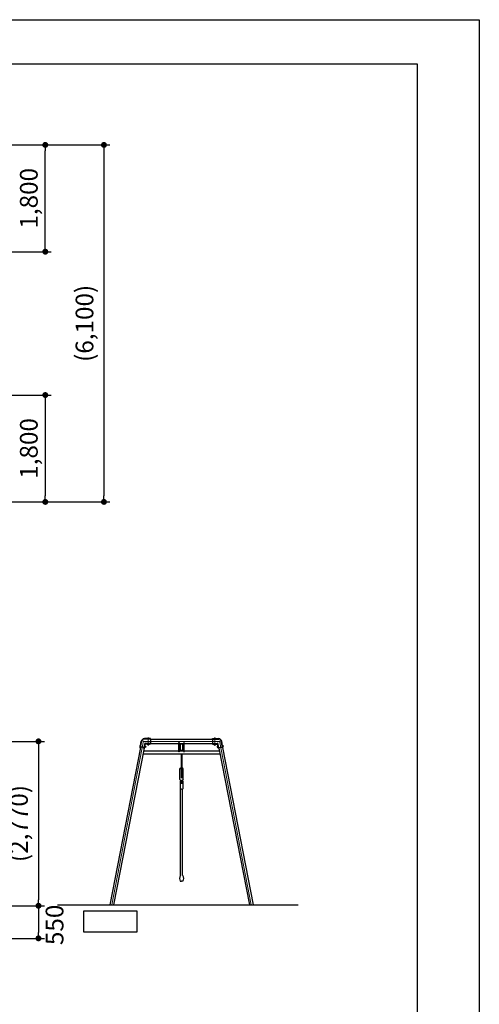
# Model space of a CAD drawing. Extents: x -44432 to 42000, y -4005 to 31299.
# Drawn here: x 34250 to 42000, y 13105 to 29700 of the extents above; entities that cross this region are included whole.
import ezdxf

# ---------------------------------------------------------------- set-up
doc = ezdxf.new("R2010")
doc.units = 0
doc.header["$LTSCALE"] = 100
doc.header["$MEASUREMENT"] = 0
doc.linetypes.add('CENTER', pattern=[50.8, 31.75, -6.35, 6.35, -6.35])
doc.layers.get('0').update_dxf_attribs({"linetype": 'CONTINUOUS'})
doc.layers.get('DEFPOINTS').update_dxf_attribs({"linetype": 'CONTINUOUS'})
doc.layers.add('9図面枠', color=5, linetype='CONTINUOUS')
doc.layers.add('DL01', color=7, linetype='CONTINUOUS')
doc.layers.add('ASKPAPERSIZE', color=7, linetype='CONTINUOUS', plot=False)
doc.layers.add('center', color=1, linetype='CENTER', lineweight=15)
doc.layers.add('scale', color=151, linetype='CONTINUOUS', lineweight=15)
doc.styles.add('SMP-SET', font='simplex.shx', dxfattribs={"width": 0.7, "bigfont": 'bigfont.shx'})
doc.dimstyles.new('DAIEI-100', dxfattribs={"dimscale": 100, "dimtxt": 3, "dimasz": 1, "dimexe": 1, "dimexo": 3, "dimgap": 1, "dimtad": 1, "dimdec": 0, "dimdsep": 46, "dimlunit": 6, "dimtxsty": 'SMP-SET', "dimblk1": 'DOT', "dimblk2": 'DOT', "dimsah": 1, "dimcen": 0.1, "dimclre": 256, "dimclrt": 256, "dimadec": 0, "dimazin": 0, "dimtfac": 1, "dimtdec": 0, "dimtmove": 2, "dimatfit": 3, "dimldrblk": 'Open30×2', "dimfxl": 1, "dimtolj": 1, "dimtzin": 0, "dimarcsym": 0})

# ---------------------------------------------------------------- blocks, each defined once
blk = doc.blocks.new('_Dot')
at = {"color": 0, "linetype": 'ByBlock', "lineweight": -2}
blk.add_line((-0.5, 0), (-1, 0), dxfattribs=at)
at = {"color": 0, "linetype": 'ByBlock', "const_width": 0.5}
blk.add_lwpolyline([(-0.25, 0, 1), (0.25, 0, 1)], format="xyb", close=True, dxfattribs=at)
blk = doc.blocks.new('*D68')
at = {"layer": 'DEFPOINTS', "color": 0}
for p in [(30641, 17537), (32856, 14767), (34567, 14767)]:
    blk.add_point(p, dxfattribs=at)
at = {"layer": 'scale', "lineweight": -2}
for p, q in [((30941, 17537), (34667, 17537)), ((33156, 14767), (34667, 14767))]:
    blk.add_line(p, q, dxfattribs=at)
at = {"layer": 'scale', "color": 0, "lineweight": -2}
blk.add_line((34567, 17437), (34567, 14867), dxfattribs=at)
at = {"layer": 'scale', "color": 0, "lineweight": -2, "xscale": 100, "yscale": 100, "zscale": 100}
for p, rotation in [((34567, 17537), 90), ((34567, 14767), 270)]:
    blk.add_blockref('_Dot', p, dxfattribs=dict(at, rotation=rotation))
at = {"layer": 'scale', "insert": (34238, 16152), "char_height": 300, "attachment_point": 5, "rotation": 90, "style": 'SMP-SET'}
blk.add_mtext('\\A1;(2,770)', dxfattribs=at)
blk = doc.blocks.new('Open30×2')
at = {"color": 0, "linetype": 'ByBlock', "lineweight": -2}
for p, q in [((-2, 0.54), (0, 0)), ((0, 0), (-2, 0)), ((0, 0), (-2, -0.54))]:
    blk.add_line(p, q, dxfattribs=at)
blk = doc.blocks.new('*D60')
at = {"layer": 'DEFPOINTS', "color": 0}
for p in [(32543, 14767), (32741, 14217), (34567, 14217)]:
    blk.add_point(p, dxfattribs=at)
at = {"layer": 'scale', "lineweight": -2}
for p, q in [((32843, 14767), (34667, 14767)), ((33041, 14217), (34667, 14217))]:
    blk.add_line(p, q, dxfattribs=at)
at = {"layer": 'scale', "color": 0, "lineweight": -2}
blk.add_line((34567, 14667), (34567, 14317), dxfattribs=at)
at = {"layer": 'scale', "color": 0, "lineweight": -2, "xscale": 100, "yscale": 100, "zscale": 100}
for p, rotation in [((34567, 14767), 90), ((34567, 14217), 270)]:
    blk.add_blockref('_Dot', p, dxfattribs=dict(at, rotation=rotation))
at = {"layer": 'scale', "insert": (34838, 14444), "char_height": 300, "attachment_point": 5, "rotation": 90, "style": 'SMP-SET'}
blk.add_mtext('\\A1;550', dxfattribs=at)
blk = doc.blocks.new('*D39')
at = {"layer": 'DEFPOINTS', "color": 0}
for p in [(32188, 23374), (32215, 21573), (34682, 21573)]:
    blk.add_point(p, dxfattribs=at)
at = {"layer": 'scale', "lineweight": -2}
for p, q in [((32488, 23374), (34782, 23374)), ((32515, 21573), (34782, 21573))]:
    blk.add_line(p, q, dxfattribs=at)
at = {"layer": 'scale', "color": 0, "lineweight": -2}
blk.add_line((34682, 23274), (34682, 21673), dxfattribs=at)
at = {"layer": 'scale', "color": 0, "lineweight": -2, "xscale": 100, "yscale": 100, "zscale": 100}
for p, rotation in [((34682, 23374), 90), ((34682, 21573), 270)]:
    blk.add_blockref('_Dot', p, dxfattribs=dict(at, rotation=rotation))
at = {"layer": 'scale', "insert": (34404, 22474), "char_height": 300, "attachment_point": 5, "rotation": 90, "style": 'SMP-SET'}
blk.add_mtext('\\A1;1,800', dxfattribs=at)
blk = doc.blocks.new('*D41')
at = {"layer": 'DEFPOINTS', "color": 0}
for p in [(32215, 27590), (32215, 21573), (35671, 21573)]:
    blk.add_point(p, dxfattribs=at)
at = {"layer": 'scale', "lineweight": -2}
for p, q in [((32515, 27590), (35771, 27590)), ((32515, 21573), (35771, 21573))]:
    blk.add_line(p, q, dxfattribs=at)
at = {"layer": 'scale', "color": 0, "lineweight": -2}
blk.add_line((35671, 27490), (35671, 21673), dxfattribs=at)
at = {"layer": 'scale', "color": 0, "lineweight": -2, "xscale": 100, "yscale": 100, "zscale": 100}
for p, rotation in [((35671, 27590), 90), ((35671, 21573), 270)]:
    blk.add_blockref('_Dot', p, dxfattribs=dict(at, rotation=rotation))
at = {"layer": 'scale', "insert": (35343, 24582), "char_height": 300, "attachment_point": 5, "rotation": 90, "style": 'SMP-SET'}
blk.add_mtext('\\A1;(6,100)', dxfattribs=at)
blk = doc.blocks.new('*D42')
at = {"layer": 'DEFPOINTS', "color": 0}
for p in [(32187, 27590), (34682, 27590), (32187, 25790)]:
    blk.add_point(p, dxfattribs=at)
at = {"layer": 'scale', "lineweight": -2}
for p, q in [((32487, 27590), (34782, 27590)), ((32487, 25790), (34782, 25790))]:
    blk.add_line(p, q, dxfattribs=at)
at = {"layer": 'scale', "color": 0, "lineweight": -2}
blk.add_line((34682, 25890), (34682, 27490), dxfattribs=at)
at = {"layer": 'scale', "color": 0, "lineweight": -2, "xscale": 100, "yscale": 100, "zscale": 100}
for p, rotation in [((34682, 27590), 90), ((34682, 25790), 270)]:
    blk.add_blockref('_Dot', p, dxfattribs=dict(at, rotation=rotation))
at = {"layer": 'scale', "insert": (34404, 26690), "char_height": 300, "attachment_point": 5, "rotation": 90, "style": 'SMP-SET'}
blk.add_mtext('\\A1;1,800', dxfattribs=at)

msp = doc.modelspace()

# ---------------------------------------------------------------- linework, layer by layer
at = {"layer": '9図面枠', "color": 4, "linetype": 'Continuous'}
for p, q in [((1050, 28957.5), (40950, 28957.5)), ((40950, 28957.5), (40950, 742.5))]:
    msp.add_line(p, q, dxfattribs=at)
at = {"layer": 'ASKPAPERSIZE', "color": 4, "linetype": 'Continuous'}
msp.add_lwpolyline([(0, 0), (0, 29700), (42000, 29700), (42000, 0)], close=True, dxfattribs=at)
at = {"layer": 'center'}
for p, q in [((36418.6, 17601.24), (36418.6, 17468.57)), ((37538.6, 17601.24), (37538.6, 17468.57)), ((36340.6, 17545.51), (35802.99, 14779.74)), ((36338.9, 17536.76), (37618.3, 17536.76)), ((37616.6, 17545.51), (38154.22, 14779.74))]:
    msp.add_line(p, q, dxfattribs=at)
at = {"layer": 'DL01'}
for p, q in [((36287.8, 17432.4), (35772.18, 14779.74)), ((36279.53, 17430.49), (36285.93, 17422.78)), ((36281.55, 17440.87), (36287.9, 17437.69)), ((36356.16, 17426.37), (36349.08, 17425.8)), ((36365.69, 17511.23), (36372.01, 17507.91)), ((36458.6, 17574.91), (37498.6, 17574.91)), ((36458.6, 17498.61), (36932.1, 17498.61)), ((36941.1, 17498.61), (37016.1, 17498.61)), ((37025.1, 17498.61), (37498.6, 17498.61)), ((37591.52, 17511.23), (37585.2, 17507.91)), ((37601.05, 17426.37), (37608.13, 17425.8)), ((37675.66, 17440.87), (37669.31, 17437.69)), ((37669.41, 17432.4), (38185.03, 14779.74)), ((37677.67, 17430.49), (37671.28, 17422.78)), ((36347.19, 17420.86), (35833.81, 14779.74)), ((36329.3, 17328.8), (37627.91, 17328.8)), ((36338.74, 17377.4), (36932.1, 17377.4)), ((36354.14, 17415.99), (36345.32, 17411.23)), ((36941.1, 17377.4), (37016.1, 17377.4)), ((36974.1, 17328.8), (36974.1, 16914.49)), ((36983.1, 17328.8), (36983.1, 16914.49)), ((37025.1, 17377.4), (37618.47, 17377.4)), ((37603.07, 17415.99), (37611.89, 17411.23)), ((37610.02, 17420.86), (38123.4, 14779.74)), ((36950.61, 16894.98), (36950.61, 17069.03)), ((37006.6, 16894.98), (37006.6, 17069.03)), ((36957.6, 16818.01), (36957.6, 16734.51)), ((36965.1, 16830.51), (36992.1, 16830.51)), ((36999.6, 16818.01), (36999.6, 16734.51)), ((36957.6, 16734.51), (36962.6, 16729.51)), ((36978.6, 16729.51), (36962.6, 16729.51)), ((36963.6, 15273.66), (36963.72, 16729.51)), ((36978.6, 16729.51), (36994.6, 16729.51)), ((36993.6, 15273.66), (36993.49, 16729.51)), ((36999.6, 16734.51), (36994.6, 16729.51)), ((36953.6, 15273.66), (36943.6, 15226.16)), ((36963.6, 15273.66), (36953.6, 15273.66)), ((36993.6, 15273.66), (37003.6, 15273.66)), ((37003.6, 15273.66), (37013.6, 15226.16)), ((36943.6, 15226.16), (36953.6, 15178.66)), ((36953.6, 15178.66), (36978.6, 15178.66)), ((37003.6, 15178.66), (36978.6, 15178.66)), ((37013.6, 15226.16), (37003.6, 15178.66))]:
    msp.add_line(p, q, dxfattribs=at)
at = {"layer": 'DL01', "extrusion": (-4e-16, 1, 0)}
for p, q in [((36280.06, 17472.49), (36276.62, 17454.82)), ((36276.62, 17454.82), (36277.15, 17453.3)), ((36283.72, 17452.02), (36277.15, 17453.3)), ((36279.53, 17430.49), (36300.94, 17540.59)), ((36280.06, 17472.49), (36281.12, 17473.71)), ((36287.69, 17472.43), (36281.12, 17473.71)), ((36287.9, 17437.69), (36307.5, 17538.52)), ((36349.08, 17425.8), (36365.69, 17511.23)), ((36455.1, 17582.66), (36351.98, 17582.66)), ((36458.6, 17575.04), (36351.98, 17575.04)), ((36354.14, 17415.99), (36372.01, 17507.91)), ((36358.32, 17437.52), (36367.74, 17435.69)), ((36362.29, 17457.93), (36371.71, 17456.1)), ((36369.33, 17437.52), (36367.74, 17435.69)), ((36369.33, 17437.52), (36372.49, 17453.81)), ((36369.76, 17439.78), (36373.86, 17438.98)), ((36372.49, 17453.81), (36371.71, 17456.1)), ((36372.05, 17451.56), (36376.15, 17450.76)), ((36375.12, 17439.83), (36373.86, 17438.98)), ((36458.6, 17498.49), (36375.06, 17498.49)), ((36377, 17449.5), (36375.12, 17439.83)), ((36455.1, 17490.86), (36375.29, 17490.86)), ((36377, 17449.5), (36376.15, 17450.76)), ((36409.6, 17590.16), (36408.21, 17589.36)), ((36408.21, 17582.66), (36408.21, 17589.36)), ((36408.21, 17481.27), (36408.21, 17490.86)), ((36410.3, 17480.06), (36408.21, 17481.27)), ((36427.6, 17590.16), (36409.6, 17590.16)), ((36410.3, 17480.06), (36426.9, 17480.06)), ((36412.6, 17480.06), (36412.6, 17475.89)), ((36413.68, 17474.81), (36412.6, 17475.89)), ((36423.53, 17474.81), (36413.68, 17474.81)), ((36423.53, 17474.81), (36424.6, 17475.89)), ((36424.6, 17480.06), (36424.6, 17475.89)), ((36426.9, 17480.06), (36429, 17481.27)), ((36427.6, 17590.16), (36429, 17589.36)), ((36429, 17582.66), (36429, 17589.36)), ((36429, 17490.86), (36429, 17481.27)), ((36458.6, 17579.16), (36455.1, 17582.66)), ((36458.6, 17494.36), (36455.1, 17490.86)), ((36458.6, 17579.16), (36458.6, 17494.36))]:
    msp.add_line(p, q, dxfattribs=at)
at = {"layer": 'DL01', "extrusion": (4e-16, 1, 0)}
for p, q in [((37498.6, 17579.16), (37502.1, 17582.66)), ((37498.6, 17579.16), (37498.6, 17494.36)), ((37498.6, 17575.04), (37605.23, 17575.04)), ((37498.6, 17498.49), (37582.15, 17498.49)), ((37498.6, 17494.36), (37502.1, 17490.86)), ((37502.1, 17582.66), (37605.23, 17582.66)), ((37502.1, 17490.86), (37581.92, 17490.86)), ((37529.6, 17590.16), (37528.21, 17589.36)), ((37528.21, 17582.66), (37528.21, 17589.36)), ((37528.21, 17490.86), (37528.21, 17481.27)), ((37530.3, 17480.06), (37528.21, 17481.27)), ((37529.6, 17590.16), (37547.6, 17590.16)), ((37546.9, 17480.06), (37530.3, 17480.06)), ((37532.6, 17480.06), (37532.6, 17475.89)), ((37533.68, 17474.81), (37532.6, 17475.89)), ((37533.68, 17474.81), (37543.53, 17474.81)), ((37543.53, 17474.81), (37544.6, 17475.89)), ((37544.6, 17480.06), (37544.6, 17475.89)), ((37546.9, 17480.06), (37549, 17481.27)), ((37547.6, 17590.16), (37549, 17589.36)), ((37549, 17582.66), (37549, 17589.36)), ((37549, 17481.27), (37549, 17490.86)), ((37580.21, 17449.5), (37581.05, 17450.76)), ((37580.21, 17449.5), (37582.09, 17439.83)), ((37585.15, 17451.56), (37581.05, 17450.76)), ((37582.09, 17439.83), (37583.34, 17438.98)), ((37587.44, 17439.78), (37583.34, 17438.98)), ((37584.72, 17453.81), (37585.5, 17456.1)), ((37587.88, 17437.52), (37584.72, 17453.81)), ((37603.07, 17415.99), (37585.2, 17507.91)), ((37594.92, 17457.93), (37585.5, 17456.1)), ((37587.88, 17437.52), (37589.47, 17435.69)), ((37598.88, 17437.52), (37589.47, 17435.69)), ((37608.13, 17425.8), (37591.52, 17511.23)), ((37669.31, 17437.69), (37649.71, 17538.52)), ((37677.67, 17430.49), (37656.27, 17540.59)), ((37669.52, 17472.43), (37676.09, 17473.71)), ((37673.49, 17452.02), (37680.06, 17453.3)), ((37677.15, 17472.49), (37676.09, 17473.71)), ((37677.15, 17472.49), (37680.58, 17454.82)), ((37680.58, 17454.82), (37680.06, 17453.3))]:
    msp.add_line(p, q, dxfattribs=at)
at = {"layer": 'DL01'}
for points in [[(36941.1, 17359.19), (36932.1, 17359.19), (36932.1, 17519.1), (36941.1, 17519.1)], [(36953.6, 17389.14), (37003.6, 17389.14), (37003.6, 17489.14), (36953.6, 17489.14)], [(37016.1, 17359.19), (37025.1, 17359.19), (37025.1, 17519.1), (37016.1, 17519.1)]]:
    msp.add_lwpolyline(points, close=True, dxfattribs=at)
for points in [[(36965.1, 16830.51), (36965.1, 16869.51), (36954.1, 16869.51), (36954.1, 16818.01), (36957.6, 16818.01)], [(36992.1, 16830.51), (36992.1, 16869.51), (37003.1, 16869.51), (37003.1, 16818.01), (36999.6, 16818.01)], [(34889.12, 14779.74), (38945.4, 14779.74)], [(35328.6, 14674.91), (35328.6, 14674.91), (35328.6, 14324.91), (36228.6, 14324.91), (36228.6, 14674.91), (35328.6, 14674.91)]]:
    msp.add_lwpolyline(points, dxfattribs=at)
msp.add_lwpolyline([(36966.1, 16877.15), (36966.1, 16847.14, 0.41421356), (36976.1, 16837.14), (36981.1, 16837.14, 0.41421356), (36991.1, 16847.14), (36991.1, 16877.15)], format="xyb", dxfattribs=at)
for centre, radius, start, end in [((36351.98, 17530.66), 52, 90, 169), ((36351.98, 17529.88), 45.32, 90, 169), ((36375.29, 17482.86), 8, 90, 169), ((36375.06, 17482.86), 15.62, 90, 108.864535), ((37581.92, 17482.86), 8, 11, 90), ((37582.15, 17482.86), 15.62, 71.135465, 90), ((37605.23, 17530.66), 52, 11, 90), ((37605.23, 17529.88), 45.32, 11, 90), ((36978.6, 17059.01), 30, 60, 120)]:
    msp.add_arc(centre, radius, start, end, dxfattribs=at)
for centre, major_axis, ratio, start_param, end_param in [((36317.14, 17424.8), (-33.87, 6.58), 0.4779517, 2.63998691, 6.78479106), ((36317.14, 17424.8), (-29.94, 5.82), 0.4779517, 3.01346816, 6.41130981), ((36978.6, 17069.03), (-28, 0.23), 0.71363602, 3.15312905, 4.71826439), ((36978.6, 16894.98), (28, -0.23), 0.71363602, 3.15312905, 4.71826439)]:
    msp.add_ellipse(centre, major_axis=major_axis, ratio=ratio, start_param=start_param, end_param=end_param, dxfattribs=at)
at = {"layer": 'DL01', "extrusion": (-1e-16, 0, -1)}
for major_axis, start_param, end_param in [((33.87, 6.58), 2.63998691, 6.78479106), ((29.94, 5.82), 3.01346816, 6.41130981)]:
    msp.add_ellipse((37640.07, 17424.8), major_axis=major_axis, ratio=0.4779517, start_param=start_param, end_param=end_param, dxfattribs=at)
at = {"layer": 'DL01', "extrusion": (0, 0, -1)}
for centre, major_axis in [((36978.6, 17069.03), (28, 0.23)), ((36978.6, 16894.98), (-28, -0.23))]:
    msp.add_ellipse(centre, major_axis=major_axis, ratio=0.71363602, start_param=3.15312905, end_param=4.71826439, dxfattribs=at)

# ---------------------------------------------------------------- dimensions: what is measured, and where the dimension line sits
at = {"layer": 'scale'}
for base, p1, p2, angle, picture, middle in [((34682.4, 27590.19), (32187.31, 25790.13), (32187.31, 27590.19), 90, '*D42', (34403.82, 26690.16)), ((34682.4, 21573.49), (32187.52, 23373.56), (32215.3, 21573.49), 270, '*D39', (34403.82, 22473.52))]:
    dim = msp.add_linear_dim(base=base, p1=p1, p2=p2, angle=angle, dimstyle='DAIEI-100', dxfattribs=at)
    dim.commit()
    dim.dimension.update_dxf_attribs({"geometry": picture, "text_midpoint": middle})
for base, p1, p2, text, picture, middle in [((35671.28, 21573.49), (32215.3, 27590.19), (32215.3, 21573.49), '(6,100)', '*D41', (35342.71, 24581.84)), ((34566.65, 14767.05), (30640.58, 17536.76), (32856.42, 14767.05), '(<>)', '*D68', (34238.08, 16151.9))]:
    dim = msp.add_linear_dim(base=base, p1=p1, p2=p2, angle=90, text=text, dimstyle='DAIEI-100', dxfattribs=at)
    dim.commit()
    dim.dimension.update_dxf_attribs({"geometry": picture, "text_midpoint": middle})
dim = msp.add_linear_dim(base=(34566.65, 14217.05), p1=(32542.82, 14767.05), p2=(32740.58, 14217.05), angle=90, dimstyle='DAIEI-100', dxfattribs=at)
dim.commit()
dim.dimension.update_dxf_attribs({"geometry": '*D60', "text_midpoint": (34838.34, 14443.77), "dimtype": 160})

doc.saveas('drawing.dxf')
